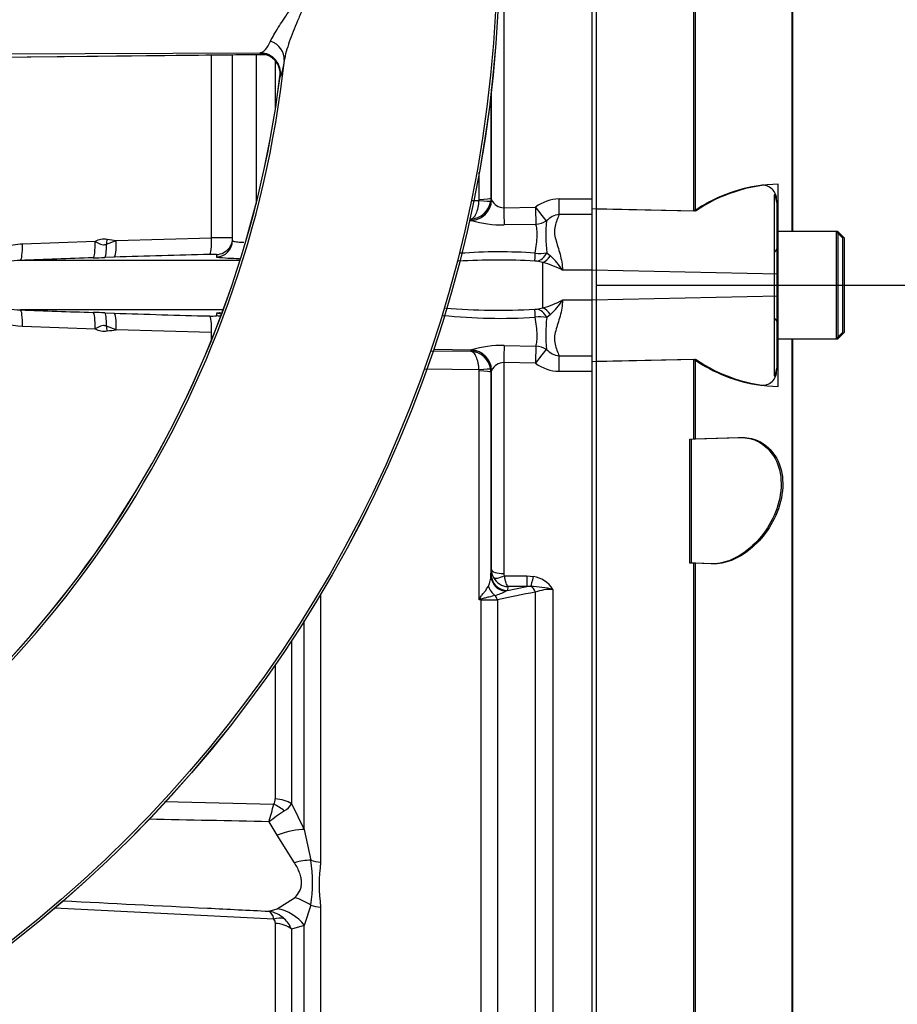
# Paper-space layout 'Sheet1' of a CAD drawing. Units: millimetres. Extents: x 0 to 2970, y 0 to 2100.
# Drawn here: x 718 to 824, y 1562 to 1681 of the extents above; entities that cross this region are included whole.
import ezdxf
from ezdxf.enums import TextEntityAlignment as Align
from ezdxf.lldxf.tags import DXFTag

# ---------------------------------------------------------------- set-up
doc = ezdxf.new("R2010")
doc.units = ezdxf.units.MM
doc.header["$LTSCALE"] = 5
for name, color, linetype in [('Default', 7, 'Continuous'), ('hidden', 7, 'Continuous'), ('tangent', 7, 'Continuous'), ('TSH-1', 7, 'Continuous'), ('visible', 7, 'Continuous')]:
    doc.layers.add(name, color=color, linetype=linetype)
doc.styles.add('SEACAD_Arial', font='arial.ttf')
tags = doc.linetypes.add('HIDDEN2', pattern=[4.7625, 3.175, -1.5875]).pattern_tags.tags
tags[6:7] = [DXFTag(74, 4), DXFTag(75, 0), DXFTag(340, '0'), DXFTag(46, 0.0), DXFTag(50, 0.0), DXFTag(44, 0.0), DXFTag(45, 0.0)]
tags[4:5] = [DXFTag(74, 4), DXFTag(75, 0), DXFTag(340, '0'), DXFTag(46, 0.0), DXFTag(50, 0.0), DXFTag(44, 0.0), DXFTag(45, 0.0)]
doc.dimstyles.new('ISO-InstDr', dxfattribs={"dimtxt": 16, "dimasz": 22.4, "dimexe": 8, "dimexo": 8, "dimgap": 4, "dimtad": 1, "dimdec": 0, "dimzin": 0, "dimdsep": 46, "dimtxsty": 'SEACAD_Arial', "dimblk1": '_SE_FILLED', "dimblk2": '_SE_FILLED', "dimsah": 1, "dimcen": 8, "dimadec": 0, "dimazin": 0, "dimtfac": 0.5, "dimtofl": 0, "dimtmove": 0, "dimatfit": 3, "dimfxl": 1, "dimtzin": 0, "dimarcsym": 0})

# ---------------------------------------------------------------- blocks, each defined once
blk = doc.blocks.new('SE3')
at = {"layer": 'hidden', "color": 7, "linetype": 'HIDDEN2'}
for p, q in [((811.81, 1655.57), (811.81, 1740.4)), ((809.55, 1659.99), (809.55, 1649.89)), ((809.85, 1659.35), (809.85, 1659.09)), ((809.85, 1659.09), (809.85, 1655.57)), ((799.85, 1658.03), (788.05, 1658.27)), ((809.85, 1655.57), (809.85, 1642.57)), ((817.85, 1654.77), (817.05, 1655.57)), ((817.85, 1643.37), (817.85, 1654.77)), ((809.55, 1649.89), (809.55, 1648.26)), ((809.55, 1648.26), (809.55, 1638.12)), ((809.85, 1642.57), (809.85, 1639.02)), ((809.85, 1642.57), (817.05, 1642.57)), ((811.81, 1559.65), (811.81, 1642.57)), ((817.05, 1642.57), (817.85, 1643.37)), ((788.05, 1639.87), (799.85, 1640.12)), ((809.85, 1639.02), (809.85, 1638.75)), ((799.85, 1630.48), (805.21, 1630.66)), ((799.35, 1630.46), (799.85, 1630.48)), ((799.85, 1615.44), (799.35, 1615.46)), ((801.91, 1615.37), (799.85, 1615.44))]:
    blk.add_line(p, q, dxfattribs=at)
for centre, radius, start, end in [((808.12, 1659.43), 1.73, 357.4345, 96.6976), ((809.45, 1653.47), 0.4, 284.4775, 0), ((809.45, 1644.67), 0.4, 0, 75.5225), ((808.13, 1638.67), 1.71, 262.7015, 2.8887)]:
    blk.add_arc(centre, radius, start, end, dxfattribs=at)
at = {"layer": 'hidden', "color": 7, "linetype": 'Continuous'}
blk.add_ellipse((742.05, 1643.37), major_axis=(2, 0), ratio=0.999125, start_param=1.282541, end_param=1.539313, dxfattribs=at)
at = {"layer": 'hidden', "color": 7, "linetype": 'HIDDEN2'}
for points in [[(809.85, 1659.09), (809.85, 1659.23), (809.83, 1659.36), (809.78, 1659.62), (809.74, 1659.74), (809.65, 1659.91), (809.61, 1659.97), (809.56, 1660.02), (809.55, 1660.02), (809.55, 1659.99)], [(809.55, 1638.12), (809.55, 1638.1), (809.56, 1638.09), (809.61, 1638.14), (809.65, 1638.2), (809.74, 1638.37), (809.78, 1638.49), (809.83, 1638.75), (809.85, 1638.89), (809.85, 1639.02)]]:
    blk.add_open_spline(points, degree=3, knots=[0, 0, 0, 0, 0.25, 0.25, 0.5, 0.5, 0.75, 0.75, 1, 1, 1, 1], dxfattribs=at)
at = {"layer": 'tangent', "color": 7, "linetype": 'Continuous'}
for p, q in [((776.85, 1683.96), (776.85, 1658.44)), ((683.47, 1676.92), (747.42, 1677.18)), ((683.86, 1676.32), (748.04, 1677)), ((746.89, 1677), (746.89, 1658.93)), ((747.35, 1677.12), (747.42, 1677.18)), ((741.52, 1654.79), (741.52, 1676.93)), ((749.23, 1670.38), (749.23, 1676.18)), ((749.85, 1674.37), (749.78, 1674.32)), ((773.87, 1659.46), (773.87, 1662.75)), ((773.03, 1659.31), (773.86, 1659.32)), ((773.86, 1659.32), (773.87, 1659.46)), ((775.29, 1659.61), (775.27, 1659.27)), ((775.29, 1659.61), (775.35, 1659.43)), ((775.35, 1659.43), (775.36, 1659.38)), ((783.55, 1659.5), (787.55, 1659.5)), ((783.55, 1657.64), (783.55, 1659.5)), ((776.85, 1658.44), (780.68, 1658.52)), ((772.69, 1656.91), (772.93, 1656.91)), ((772.89, 1656.94), (772.85, 1657.07)), ((772.93, 1656.91), (772.89, 1656.94)), ((787.55, 1657.64), (783.55, 1657.64)), ((780.73, 1656.43), (776.89, 1656.36)), ((718.63, 1654.07), (727.43, 1654.38)), ((728.8, 1654.05), (729.97, 1654.46)), ((729.97, 1654.46), (741.52, 1654.79)), ((729.73, 1652.46), (728.61, 1652.42)), ((781.55, 1651.82), (780.88, 1651.96)), ((782.04, 1652.98), (782.48, 1652.62)), ((781.55, 1651.82), (781.55, 1646.33)), ((787.55, 1650.87), (783.95, 1650.87)), ((810.05, 1650.41), (787.55, 1650.88)), ((787.55, 1647.27), (783.95, 1647.27)), ((810.05, 1647.73), (787.55, 1647.26)), ((780.88, 1646.19), (781.55, 1646.33)), ((728.61, 1645.72), (729.73, 1645.69)), ((782.48, 1645.53), (782.04, 1645.17)), ((727.43, 1643.77), (718.63, 1644.08)), ((729.97, 1643.69), (728.8, 1644.1)), ((741.52, 1643.35), (729.97, 1643.69)), ((741.52, 1642.48), (741.52, 1643.35)), ((768.34, 1641.32), (772.93, 1641.24)), ((772.89, 1641.21), (772.93, 1641.24)), ((776.89, 1641.79), (780.73, 1641.71)), ((768.1, 1641.15), (772.85, 1641.08)), ((772.85, 1641.08), (772.89, 1641.21)), ((783.55, 1640.51), (787.55, 1640.51)), ((783.55, 1638.65), (783.55, 1640.51)), ((773.86, 1638.83), (767.36, 1638.92)), ((775.29, 1638.54), (775.27, 1638.88)), ((780.68, 1639.63), (776.85, 1639.71)), ((776.85, 1639.71), (776.85, 1614.19)), ((773.87, 1638.69), (773.86, 1638.83)), ((773.87, 1611.02), (773.87, 1638.69)), ((775.35, 1638.72), (775.29, 1638.54)), ((775.36, 1638.77), (775.35, 1638.72)), ((787.55, 1638.65), (783.55, 1638.65)), ((775.29, 1613.96), (775.3, 1614.1)), ((775.3, 1614.1), (775.35, 1614.67)), ((776.91, 1613.92), (779.64, 1613.92)), ((779.64, 1613.92), (780.44, 1613.85)), ((779.64, 1613.92), (779.64, 1612.62)), ((754.7, 1611.7), (754.7, 1579.29)), ((777.3, 1612.14), (777.08, 1612.05)), ((777.3, 1612.14), (779.64, 1612.62)), ((777.34, 1612.62), (777.3, 1612.14)), ((779.64, 1612.62), (777.34, 1612.62)), ((780.12, 1612.64), (779.64, 1612.62)), ((780.67, 1544.43), (780.67, 1611.95)), ((782.79, 1612.28), (782.79, 1543.58)), ((774.11, 1611.03), (773.87, 1611.02)), ((774.11, 1549.95), (774.11, 1611.03)), ((776.07, 1611.03), (776.07, 1549.08)), ((752.73, 1583.22), (752.73, 1608.5)), ((751.19, 1606.11), (751.19, 1586.36)), ((749.23, 1586.93), (749.23, 1603.19)), ((735.81, 1586.61), (749.04, 1586.28)), ((751.19, 1586.36), (752.73, 1583.22)), ((749.46, 1582.55), (748.46, 1584.16)), ((752.73, 1583.22), (753.51, 1579.51)), ((751.54, 1579.2), (749.46, 1582.55)), ((749.46, 1573.64), (751.54, 1574.97)), ((749.04, 1572.39), (722.51, 1573.71)), ((748.46, 1573.34), (749.46, 1573.64)), ((753.51, 1574.07), (752.73, 1571.62)), ((754.7, 1573.83), (754.7, 1550.58)), ((749.23, 1553.87), (749.23, 1571.87)), ((752.73, 1571.62), (751.19, 1571.17)), ((751.19, 1571.17), (751.19, 1553)), ((752.73, 1551.45), (752.73, 1571.62))]:
    blk.add_line(p, q, dxfattribs=at)
for radius in [152.78, 152.49]:
    blk.add_circle((623.55, 1690.07), radius, dxfattribs=at)
for centre, radius, start, end in [((747.36, 1674.68), 2.5, 353.0082, 88.7624), ((623.55, 1690.07), 127.51, 246.2049, 353.7951), ((623.55, 1690.07), 127.22, 247.1159, 352.8841), ((772.74, 1659.62), 2.55, 272.5201, 352.1579), ((776.94, 1660.24), 1.8, 208.6916, 267.0011), ((783.65, 1654.52), 4.98, 91.2051, 126.6138), ((776.76, 1669.9), 13.54, 253.5836, 270.5776), ((803.32, 1655.08), 21.38, 175.2784, 185.6402), ((783.97, 1654.94), 2.73, 98.9136, 135.92), ((728.54, 1652.07), 2.56, 82.3417, 115.8686), ((742.56, 1614.93), 39.88, 87.8652, 91.4905), ((810.73, -856.03), 2509.8, 91.90758, 92.10834), ((698.4, 2560.95), 909.03, 271.81441, 271.90454), ((788.19, -161.92), 1815.32, 91.4812, 91.8455), ((848.44, 1650.84), 106.35, 178.9552, 179.1191), ((745.02, 1679), 26.69, 263.7324, 269.6989), ((776.12, 1573.28), 78.83, 86.7348, 93.46), ((776.31, 1588.86), 64.24, 86.1368, 94.2265), ((780.63, 1650.37), 1.61, 80.9587, 90.7204), ((781.21, 1659.08), 6.16, 264.6804, 277.763), ((777.03, 1646.55), 8.16, 31.979, 48.0321), ((779.13, 1642.16), 9.96, 61.101, 75.9791), ((779.16, 1655.94), 9.9, 283.9754, 298.9444), ((777.03, 1651.59), 8.16, 311.9679, 328.021), ((811.43, 4174.02), 2529.65, 267.89245, 268.09164), ((776.19, 1726.1), 80.05, 265.4209, 273.1652), ((780.63, 1647.78), 1.61, 269.2902, 279.0308), ((698.4, 736.99), 909.24, 88.09547, 88.18558), ((788.19, 3460.06), 1815.32, 268.1545, 268.5188), ((741.6, 1650.76), 5.42, 266.5227, 275.4136), ((745.02, 1619.17), 26.66, 95.226, 96.272), ((849.58, 1647.32), 107.49, 180.8818, 181.0439), ((776.43, 1710.8), 65.74, 263.9634, 273.6754), ((781.21, 1639.07), 6.16, 82.235, 95.3216), ((802.35, 1643.08), 20.42, 174.1134, 184.9681), ((728.54, 1646.08), 2.56, 244.1314, 277.6583), ((776.75, 1628.27), 13.52, 89.4114, 106.4274), ((783.97, 1643.21), 2.73, 224.0871, 261.0794), ((772.74, 1638.53), 2.55, 7.8421, 87.4799), ((776.94, 1637.91), 1.8, 92.9984, 151.3089), ((783.65, 1643.63), 4.98, 233.3862, 268.7948), ((772.19, 1614), 3.1, 334.3829, 359.3236), ((777.38, 1614.69), 2.03, 180.3508, 209.0008), ((777.43, 1614.19), 0.584, 179.7881, 206.6707), ((779.82, 1610.38), 3.52, 32.6629, 79.8272), ((777.45, 1614.72), 2.11, 209.0201, 267.0785), ((773.01, 1620.53), 9.41, 287.0983, 295.6552), ((1094.9, 26.15), 1616.63, 101.20832, 101.37432), ((778.65, 1591.35), 21.34, 78.8063, 86.0341), ((782.67, 1606.09), 6.19, 88.9452, 108.9222), ((836.58, 1580.61), 69.69, 153.938, 154.1259), ((783.35, 1577.92), 34.44, 105.5685, 105.9809), ((774.23, 1887.35), 276.33, 269.9753, 270.3826), ((748.14, 1586.89), 1.08, 325.8669, 2.1017), ((-169.82, 1837.17), 952.5, 344.59596, 344.72803), ((779.7, 1542.09), 52.4, 124.1132, 126.594), ((748.81, 1587.85), 2.81, 302.2494, 327.8599), ((736.38, 1576.79), 17.35, 350.9742, 9.0258), ((776.21, 1576.56), 21.68, 172.7663, 187.2337), ((747.81, 1569.66), 3.74, 47.9844, 79.9368), ((748.46, 1571.89), 0.771, 358.7426, 40.6616), ((748.21, 1570.04), 3.18, 20.6198, 48.7523)]:
    blk.add_arc(centre, radius, start, end, dxfattribs=at)
for centre, major_axis, ratio, start_param, end_param in [((747.82, 1676.56), (2.46, -0.42), 0.87204, 0.071366, 1.383291), ((747.3, 1674.62), (1.64, -1.89), 0.998642, 0.734043, 2.407729), ((772.89, 1659.41), (-0.85, -2.35), 0.989428, 0.369146, 1.901932), ((773.78, 1659.48), (1.49, -0.2), 0.094912, 4.778143, 6.258832), ((773.79, 1659.61), (1.5, 0), 0.104191, 4.764749, 6.265732), ((772.85, 1659.43), (-2.37, -0.79), 0.998497, 1.268498, 2.511441), ((776.85, 1658.66), (0.05, -2.5), 0.001748, -1.482328, -0.401854), ((780.68, 1658.74), (1.48, -2.02), 0.05274, 4.784324, 5.895551), ((780.68, 1658.74), (0.05, -2.5), 0.001759, -1.481629, -0.398446), ((780.68, 1658.74), (-2.41, -0.65), 0.917435, 1.347262, 1.892499), ((727.11, 1654.38), (0.07, -2), 0.158916, 0.035555, 1.565517), ((728.41, 1654.61), (0.4, 2.97), 0.157637, 4.543481, 4.733442), ((698.97, 1649.07), (46.2, 0), 0.157219, 0.835123, 0.866536), ((729.66, 1654.46), (0.06, -2), 0.158922, 0.036644, 1.565704), ((741.2, 1654.79), (0.05, -2), 0.15895, 0.041737, 1.566714), ((742.05, 1654.48), (2, 0), 0.999047, 4.741316, 6.283185), ((718.31, 1654.07), (0.07, -2), 0.158897, 0.031968, 1.564962), ((728.54, 1654.42), (0.07, -2), 0.127752, 0.036006, 1.378072), ((742.05, 1654.78), (2, 0), 0.999125, 4.743872, 5.650171), ((780.6, 1653.92), (0, -2), 0.021315, 0.249613, 1.064235), ((780.88, 1653.89), (-0.57, -1.92), 0.712778, 0.397742, 1.297971), ((781.55, 1653.65), (-0.78, -1.84), 0.659405, 0.568335, 1.274455), ((718.31, 1644.08), (0.07, 2), 0.158897, 4.718224, 6.251217), ((780.6, 1644.23), (0, 2), 0.021315, -1.064235, -0.249613), ((780.88, 1644.26), (-0.57, 1.92), 0.712778, 4.985214, 5.885444), ((781.55, 1644.5), (-0.78, 1.84), 0.659405, 5.00873, 5.71485), ((727.11, 1643.77), (0.07, 2), 0.158916, 4.717668, 6.247631), ((728.54, 1643.73), (0.07, 2), 0.127752, 4.905113, 6.247179), ((729.66, 1643.69), (0.06, 2), 0.158922, 4.717481, 6.246541), ((741.2, 1643.35), (0.05, 2), 0.15895, 4.716471, 6.241448), ((742.05, 1643.67), (2, 0), 0.999047, 1.229134, 1.54187), ((728.41, 1643.54), (-0.4, 2.97), 0.157637, 4.691336, 4.881297), ((698.97, 1649.07), (46.2, 0), 0.157219, -0.866536, -0.835123), ((772.89, 1638.74), (0.85, -2.35), 0.989428, 1.23966, 2.772447), ((776.85, 1639.49), (0.05, 2.5), 0.001748, 0.401854, 1.482328), ((780.68, 1639.41), (0.05, 2.5), 0.001759, 0.398446, 1.481629), ((780.68, 1639.41), (1.48, 2.02), 0.05274, 0.387634, 1.498862), ((780.68, 1639.41), (2.41, -0.65), 0.917435, 1.249094, 1.79433), ((772.85, 1638.71), (2.37, -0.79), 0.998497, 0.322385, 1.873095), ((773.78, 1638.67), (1.49, 0.2), 0.094912, 0.024353, 1.505042), ((773.79, 1638.54), (1.5, 0), 0.104191, 0.017453, 1.518436), ((777.29, 1613.97), (-2, 0.11), 0.965287, 0.062701, 1.517146), ((777.3, 1614.11), (-1.99, 0.17), 0.984696, 0.094166, 1.656204), ((776.85, 1614.68), (-1.5, 0), 0.329104, 0.017453, 1.570796), ((776.91, 1614.42), (-1.34, -0.68), 0.298597, 0.103102, 1.419107), ((780.44, 1614.51), (-0.38, -1.96), 0.067146, 0.312206, 1.238518), ((776.58, 1613.09), (-0.86, 1.8), 0.822249, 1.425279, 2.125518), ((775.37, 1610.76), (-0.201, 0.98), 0.751899, 4.8326, 5.459272), ((779.96, 1611.7), (-0.198, 0.98), 0.746659, 4.81742, 5.804394), ((774.21, 1611.98), (1.28, -1.54), 0.340602, -1.355467, -1.254522), ((774.06, 1610.64), (-0.011, 1), 0.061041, -1.180245, -1.108977), ((749.07, 1584.97), (3, 0), 0.651814, 0.785398, 1.518436), ((748.88, 1584.31), (-2.44, 1.75), 0.601288, 4.551555, 5.059429), ((749.2, 1580.84), (4.61, 1.94), 0.300551, 0.579888, 1.388584), ((751.28, 1576.35), (4.52, 2.14), 0.516611, 0.830872, 1.275136), ((754.85, 1581.41), (-3, 0), 0.70747, 1.107796, 1.518436), ((751.28, 1570.66), (-3.88, 3.15), 0.814235, 4.795662, 5.239926), ((749.2, 1568.82), (-2.61, 4.26), 0.900901, 4.820671, 5.629367), ((754.85, 1576.12), (-3, 0), 0.76283, 1.107796, 1.518436), ((748.88, 1569.98), (2.28, 1.95), 0.697385, 0.467544, 0.975418), ((749.07, 1569.45), (3, 0), 0.809685, 0.785398, 1.518436)]:
    blk.add_ellipse(centre, major_axis=major_axis, ratio=ratio, start_param=start_param, end_param=end_param, dxfattribs=at)
for points, knots in [([(748.65, 1678.59), (748.76, 1678.84), (748.9, 1679.09), (749.21, 1679.64), (749.39, 1679.93), (749.76, 1680.52), (749.96, 1680.82), (750.39, 1681.46), (750.61, 1681.79), (751.08, 1682.47), (751.32, 1682.82), (751.8, 1683.56), (752.05, 1683.94), (752.4, 1684.54), (752.52, 1684.75), (752.74, 1685.18), (752.85, 1685.4), (753.05, 1685.88), (753.14, 1686.13), (753.24, 1686.51), (753.27, 1686.65), (753.32, 1686.92), (753.34, 1687.06), (753.35, 1687.2)], [0, 0, 0, 0, 0.125, 0.125, 0.25, 0.25, 0.375, 0.375, 0.5, 0.5, 0.625, 0.625, 0.75, 0.75, 0.8125, 0.8125, 0.875, 0.875, 0.9375, 0.9375, 0.96875, 0.96875, 1, 1, 1, 1]), ([(753.86, 1687.15), (753.83, 1686.56), (753.73, 1685.99), (753.51, 1685.16), (753.43, 1684.89), (753.26, 1684.37), (753.16, 1684.12), (752.88, 1683.37), (752.69, 1682.88), (752.29, 1681.94), (752.1, 1681.48), (751.54, 1680.15), (751.2, 1679.31), (750.77, 1678.11), (750.65, 1677.72), (750.44, 1676.98), (750.36, 1676.62), (750.31, 1676.29)], [0, 0, 0, 0, 0.125, 0.125, 0.1875, 0.1875, 0.25, 0.25, 0.375, 0.375, 0.5, 0.5, 0.75, 0.75, 0.875, 0.875, 1, 1, 1, 1]), ([(747.42, 1677.18), (747.42, 1677.18), (747.42, 1677.18), (747.42, 1677.18), (747.43, 1677.18), (747.44, 1677.18), (747.46, 1677.19), (747.51, 1677.2), (747.55, 1677.21), (747.62, 1677.24), (747.68, 1677.27), (747.83, 1677.38), (747.93, 1677.47), (748.24, 1677.83), (748.44, 1678.16), (748.65, 1678.59)], [0, 0, 0, 0, 0.003906, 0.003906, 0.007812, 0.015625, 0.03125, 0.0625, 0.125, 0.125, 0.25, 0.25, 0.5, 0.5, 1, 1, 1, 1]), ([(747.78, 1677.04), (747.71, 1677.05), (747.64, 1677.06), (747.5, 1677.07), (747.43, 1677.08), (747.36, 1677.1), (747.34, 1677.11), (747.35, 1677.12)], [0.342807, 0.342807, 0.342807, 0.342807, 0.5, 0.5, 0.75, 0.75, 1, 1, 1, 1]), ([(750.31, 1676.29), (750.21, 1675.71), (750.12, 1675.26), (750, 1674.78), (749.96, 1674.65), (749.9, 1674.45), (749.87, 1674.39), (749.85, 1674.37)], [0, 0, 0, 0, 0.5, 0.5, 0.75, 0.75, 1, 1, 1, 1]), ([(772.85, 1657.07), (772.91, 1657.08), (772.97, 1657.1), (773.09, 1657.16), (773.15, 1657.21), (773.32, 1657.38), (773.43, 1657.54), (773.61, 1657.94), (773.69, 1658.18), (773.78, 1658.59), (773.8, 1658.73), (773.84, 1659.02), (773.85, 1659.17), (773.86, 1659.32)], [0, 0, 0, 0, 0.125, 0.125, 0.25, 0.25, 0.5, 0.5, 0.75, 0.75, 0.875, 0.875, 1, 1, 1, 1]), ([(783.55, 1657.64), (783.46, 1657.42), (783.36, 1657.19), (783.18, 1656.71), (783.1, 1656.47), (782.99, 1655.96), (782.97, 1655.7), (783, 1655.15), (783.05, 1654.87), (783.2, 1654.31), (783.29, 1654.02), (783.48, 1653.43), (783.57, 1653.13), (783.82, 1652.21), (783.94, 1651.56), (783.95, 1650.87)], [0, 0, 0, 0, 0.125, 0.125, 0.25, 0.25, 0.375, 0.375, 0.5, 0.5, 0.625, 0.625, 0.75, 0.75, 1, 1, 1, 1]), ([(780.64, 1652.95), (780.71, 1653.33), (780.77, 1653.7), (780.86, 1654.4), (780.88, 1654.72), (780.9, 1655.17), (780.89, 1655.31), (780.88, 1655.58), (780.87, 1655.71), (780.83, 1656.06), (780.79, 1656.26), (780.73, 1656.43)], [0, 0, 0, 0, 0.25, 0.25, 0.5, 0.5, 0.625, 0.625, 0.75, 0.75, 1, 1, 1, 1]), ([(727.43, 1654.38), (727.54, 1654.32), (727.65, 1654.26), (727.86, 1654.15), (727.97, 1654.09), (728.2, 1654), (728.32, 1653.97), (728.5, 1653.96), (728.56, 1653.97), (728.68, 1654), (728.74, 1654.02), (728.8, 1654.05)], [0, 0, 0, 0, 0.25, 0.25, 0.5, 0.5, 0.75, 0.75, 0.875, 0.875, 1, 1, 1, 1]), ([(744.05, 1654.48), (744.05, 1654.45), (744.06, 1654.43), (744.13, 1654.4), (744.19, 1654.38), (744.33, 1654.35), (744.41, 1654.33), (744.61, 1654.31), (744.73, 1654.29), (744.99, 1654.28), (745.13, 1654.27), (745.33, 1654.26), (745.38, 1654.26), (745.43, 1654.26)], [0, 0, 0, 0, 0.125, 0.125, 0.25, 0.25, 0.375, 0.375, 0.5, 0.5, 0.625, 0.625, 0.6619018, 0.6619018, 0.6619018, 0.6619018]), ([(718.63, 1644.08), (717.12, 1644.14), (715.61, 1644.52), (713.71, 1645.75), (713.14, 1646.28), (712.31, 1647.56), (712.06, 1648.32), (712.07, 1649.85), (712.32, 1650.6), (713.15, 1651.88), (713.72, 1652.41), (714.99, 1653.22), (715.7, 1653.52), (717.14, 1653.93), (717.88, 1654.04), (718.63, 1654.07)], [0, 0, 0, 0, 0.25, 0.25, 0.375, 0.375, 0.5, 0.5, 0.625, 0.625, 0.75, 0.75, 0.875, 0.875, 1, 1, 1, 1]), ([(718.4, 1652.07), (717.36, 1652.04), (716.33, 1651.87), (714.9, 1651.23), (714.44, 1650.95), (713.7, 1650.17), (713.41, 1649.65), (713.41, 1648.52), (713.69, 1647.99), (714.43, 1647.21), (714.89, 1646.93), (716.33, 1646.28), (717.36, 1646.11), (718.4, 1646.08)], [0, 0, 0, 0, 0.25, 0.25, 0.375, 0.375, 0.5, 0.5, 0.625, 0.625, 0.75, 0.75, 1, 1, 1, 1]), ([(742.11, 1652.78), (742.11, 1652.79), (742.09, 1652.79), (742.01, 1652.8), (741.95, 1652.8), (741.72, 1652.8), (741.5, 1652.8), (741.27, 1652.8)], [0, 0, 0, 0, 0.25, 0.25, 0.5, 0.5, 1, 1, 1, 1]), ([(783.95, 1647.27), (783.94, 1646.93), (783.91, 1646.6), (783.81, 1645.95), (783.74, 1645.64), (783.57, 1645.02), (783.48, 1644.72), (783.29, 1644.14), (783.2, 1643.85), (783.05, 1643.28), (783, 1643), (782.97, 1642.46), (782.99, 1642.2), (783.1, 1641.68), (783.18, 1641.44), (783.36, 1640.96), (783.46, 1640.73), (783.55, 1640.51)], [0, 0, 0, 0, 0.125, 0.125, 0.25, 0.25, 0.375, 0.375, 0.5, 0.5, 0.625, 0.625, 0.75, 0.75, 0.875, 0.875, 1, 1, 1, 1]), ([(780.73, 1641.71), (780.79, 1641.89), (780.83, 1642.09), (780.88, 1642.44), (780.88, 1642.57), (780.89, 1642.84), (780.9, 1642.98), (780.88, 1643.43), (780.86, 1643.75), (780.77, 1644.44), (780.71, 1644.81), (780.64, 1645.2)], [0, 0, 0, 0, 0.25, 0.25, 0.375, 0.375, 0.5, 0.5, 0.75, 0.75, 1, 1, 1, 1]), ([(728.8, 1644.1), (728.74, 1644.13), (728.68, 1644.15), (728.56, 1644.18), (728.5, 1644.18), (728.31, 1644.18), (728.19, 1644.15), (727.97, 1644.06), (727.86, 1644), (727.64, 1643.89), (727.54, 1643.83), (727.43, 1643.77)], [0, 0, 0, 0, 0.125, 0.125, 0.25, 0.25, 0.5, 0.5, 0.75, 0.75, 1, 1, 1, 1]), ([(773.86, 1638.83), (773.85, 1638.98), (773.84, 1639.13), (773.8, 1639.42), (773.78, 1639.56), (773.69, 1639.97), (773.61, 1640.21), (773.43, 1640.61), (773.32, 1640.77), (773.15, 1640.94), (773.09, 1640.98), (772.97, 1641.05), (772.91, 1641.07), (772.85, 1641.08)], [0, 0, 0, 0, 0.125, 0.125, 0.25, 0.25, 0.5, 0.5, 0.75, 0.75, 0.875, 0.875, 1, 1, 1, 1]), ([(776.91, 1613.92), (776.93, 1613.75), (776.96, 1613.6), (777.02, 1613.3), (777.06, 1613.17), (777.13, 1612.95), (777.17, 1612.85), (777.23, 1612.74), (777.25, 1612.71), (777.3, 1612.65), (777.32, 1612.63), (777.34, 1612.62)], [0, 0, 0, 0, 0.25, 0.25, 0.5, 0.5, 0.75, 0.75, 0.875, 0.875, 1, 1, 1, 1]), ([(773.97, 1611.23), (774.01, 1611.3), (774.05, 1611.37), (774.15, 1611.5), (774.19, 1611.57), (774.34, 1611.75), (774.44, 1611.87), (774.71, 1612.22), (774.86, 1612.44), (774.99, 1612.65)], [0, 0, 0, 0, 0.125, 0.125, 0.25, 0.25, 0.5, 0.5, 1, 1, 1, 1]), ([(775.77, 1611.54), (775.57, 1611.48), (775.32, 1611.41), (774.89, 1611.31), (774.74, 1611.27), (774.51, 1611.21), (774.43, 1611.19), (774.27, 1611.15), (774.19, 1611.13), (774.11, 1611.09)], [0, 0, 0, 0, 0.5, 0.5, 0.75, 0.75, 0.875, 0.875, 1, 1, 1, 1]), ([(751.54, 1574.97), (751.8, 1575.21), (752.01, 1575.47), (752.23, 1575.93), (752.29, 1576.09), (752.37, 1576.44), (752.39, 1576.62), (752.39, 1576.98), (752.37, 1577.18), (752.29, 1577.57), (752.23, 1577.77), (752.01, 1578.39), (751.8, 1578.79), (751.54, 1579.2)], [0, 0, 0, 0, 0.25, 0.25, 0.375, 0.375, 0.5, 0.5, 0.625, 0.625, 0.75, 0.75, 1, 1, 1, 1]), ([(723.54, 1574.6), (729.37, 1574.31), (735.2, 1574.01), (741.02, 1573.72), (743.5, 1573.59), (745.98, 1573.47), (748.46, 1573.34)], [0.2072767, 0.2072767, 0.2072767, 0.2072767, 0.7634972, 0.7634972, 0.7634972, 1, 1, 1, 1]), ([(748.46, 1573.34), (748.49, 1573.33), (748.51, 1573.31), (748.57, 1573.26), (748.59, 1573.24), (748.67, 1573.15), (748.72, 1573.08), (748.87, 1572.84), (748.96, 1572.64), (749.04, 1572.39)], [0, 0, 0, 0, 0.125, 0.125, 0.25, 0.25, 0.5, 0.5, 1, 1, 1, 1]), ([(985.81, 1563.05), (985.97, 1563.42), (986.16, 1563.87), (986.34, 1564.61), (986.4, 1564.88), (986.19, 1565.28), (986.07, 1565.43), (985.55, 1565.56), (985.32, 1565.59), (984.85, 1565.62), (984.6, 1565.62), (983.87, 1565.6), (983.38, 1565.56), (982.42, 1565.48), (981.94, 1565.43), (980.51, 1565.28), (979.57, 1565.17), (976.74, 1564.82), (974.87, 1564.58), (969.22, 1563.86), (965.43, 1563.39), (957.81, 1562.6), (953.98, 1562.28), (942.45, 1561.47), (934.7, 1561.14), (919.23, 1560.46), (911.48, 1560.13), (872.73, 1558.61), (841.69, 1557.63), (810.64, 1556.72)], [0, 0, 0, 0, 0.03125, 0.03125, 0.046875, 0.046875, 0.054687, 0.054687, 0.058594, 0.058594, 0.0625, 0.0625, 0.070312, 0.070312, 0.078125, 0.078125, 0.09375, 0.09375, 0.125, 0.125, 0.1875, 0.1875, 0.25, 0.25, 0.375, 0.375, 0.5, 0.5, 1, 1, 1, 1]), ([(811.73, 1559.34), (842.74, 1560.41), (873.76, 1561.51), (912.5, 1563.05), (920.25, 1563.37), (935.73, 1564.03), (943.48, 1564.38), (958.96, 1565.07), (966.71, 1565.42), (976.4, 1565.78), (978.34, 1565.85), (981.25, 1565.93), (982.22, 1565.95), (984.15, 1565.94), (985.15, 1565.92), (986.4, 1565.73), (986.76, 1565.64), (987.31, 1565.43), (987.53, 1565.32), (988.08, 1564.97), (988.33, 1564.74), (988.97, 1564.08), (989.26, 1563.7), (989.51, 1563.37)], [0, 0, 0, 0, 0.5, 0.5, 0.625, 0.625, 0.75, 0.75, 0.875, 0.875, 0.90625, 0.90625, 0.921875, 0.921875, 0.9375, 0.9375, 0.945312, 0.945312, 0.953125, 0.953125, 0.96875, 0.96875, 1, 1, 1, 1])]:
    blk.add_open_spline(points, degree=3, knots=knots, dxfattribs=at)
blk.add_open_spline([(748.46, 1584.16), (743.63, 1584.27), (738.79, 1584.37), (733.96, 1584.47)], degree=3, dxfattribs=at)
at = {"layer": 'visible', "color": 7, "linetype": 'Continuous'}
for p, q in [((787.55, 1659.21), (787.55, 1754.61)), ((800.05, 1658.03), (800.05, 1754.27)), ((811.73, 1655.57), (811.73, 1740.73)), ((683.91, 1676.32), (748.05, 1676.99)), ((744.05, 1654.48), (744.05, 1676.96)), ((775.29, 1672.26), (775.29, 1659.61)), ((775.35, 1659.43), (775.35, 1672.78)), ((810.05, 1650.41), (810.05, 1661.3)), ((787.55, 1657.86), (787.55, 1659.21)), ((800.05, 1658.03), (787.55, 1658.29)), ((787.55, 1650.88), (787.55, 1657.86)), ((817.25, 1655.57), (810.05, 1655.57)), ((817.25, 1655.57), (817.25, 1642.57)), ((818.05, 1654.77), (817.25, 1655.57)), ((818.05, 1643.37), (818.05, 1654.77)), ((744.95, 1652.07), (718.4, 1652.07)), ((787.55, 1647.26), (787.55, 1650.88)), ((810.05, 1647.73), (810.05, 1650.41)), ((787.55, 1640.28), (787.55, 1647.26)), ((810.05, 1636.8), (810.05, 1647.73)), ((742.91, 1646.08), (718.4, 1646.08)), ((810.05, 1642.57), (817.25, 1642.57)), ((811.73, 1559.34), (811.73, 1642.57)), ((817.25, 1642.57), (818.05, 1643.37)), ((787.55, 1638.94), (787.55, 1640.28)), ((787.55, 1639.85), (800.05, 1640.12)), ((800.05, 1630.48), (800.05, 1640.12)), ((787.55, 1543.54), (787.55, 1638.94)), ((775.29, 1638.54), (775.29, 1613.96)), ((775.35, 1614.67), (775.35, 1638.72)), ((800.05, 1630.48), (805.41, 1630.66)), ((799.55, 1630.46), (800.05, 1630.48)), ((799.55, 1615.46), (799.55, 1630.46)), ((800.05, 1615.44), (799.55, 1615.46)), ((802.11, 1615.37), (800.05, 1615.44)), ((800.05, 1543.87), (800.05, 1615.44))]:
    blk.add_line(p, q, dxfattribs=at)
at = {"layer": 'visible', "color": 7, "linetype": 'HIDDEN2'}
for p, q in [((788.05, 1658.27), (788.05, 1754.67)), ((799.85, 1658.03), (799.85, 1754.27)), ((788.05, 1650.87), (788.05, 1658.27)), ((817.05, 1655.57), (809.85, 1655.57)), ((817.05, 1655.57), (817.05, 1642.57)), ((788.05, 1647.28), (788.05, 1650.87)), ((788.05, 1649.07), (1053.76, 1649.07)), ((788.05, 1639.87), (788.05, 1647.28)), ((799.85, 1630.48), (799.85, 1640.12)), ((788.05, 1543.48), (788.05, 1639.87)), ((799.35, 1615.46), (799.35, 1630.46)), ((799.85, 1543.87), (799.85, 1615.44))]:
    blk.add_line(p, q, dxfattribs=at)
at = {"layer": 'visible', "color": 7, "linetype": 'Continuous'}
blk.add_circle((623.55, 1690.07), 152.79, dxfattribs=at)
for centre, radius, start, end in [((623.55, 1690.07), 127.21, 247.1177, 352.8837), ((810.58, 1642.74), 18.56, 91.6467, 124.5704), ((810.66, 1655.41), 18.61, 235.2219, 268.1012)]:
    blk.add_arc(centre, radius, start, end, dxfattribs=at)
at = {"layer": 'visible', "color": 7, "linetype": 'HIDDEN2'}
for centre, radius, start, end in [((810.44, 1642.6), 18.71, 97.7582, 124.4914), ((810.53, 1655.57), 18.79, 235.3374, 261.9935)]:
    blk.add_arc(centre, radius, start, end, dxfattribs=at)
at = {"layer": 'visible', "color": 7, "linetype": 'Continuous'}
for centre, major_axis, ratio, start_param, end_param in [((772.85, 1659.43), (-2.37, -0.79), 0.998497, 2.511441, 2.819208), ((742.05, 1654.78), (2, 0), 0.999125, 5.650171, 6.283185)]:
    blk.add_ellipse(centre, major_axis=major_axis, ratio=ratio, start_param=start_param, end_param=end_param, dxfattribs=at)
for points, knots in [([(747.81, 1677.05), (747.81, 1677.05), (747.83, 1677.05), (747.92, 1677.03), (748.14, 1676.97), (748.55, 1676.81), (749.06, 1676.44), (749.53, 1675.85), (749.66, 1675.39), (749.73, 1675.13)], [0.3421384, 0.3421384, 0.3421384, 0.3421384, 0.3898211, 0.4408105, 0.4894227, 0.5775299, 0.7060816, 0.8587862, 1, 1, 1, 1]), ([(805.41, 1630.66), (806.18, 1630.69), (806.91, 1630.56), (808.32, 1629.92), (808.96, 1629.41), (810.01, 1627.97), (810.4, 1627.03), (810.67, 1624.83), (810.54, 1623.6), (809.86, 1621.31), (809.33, 1620.27), (808.08, 1618.47), (807.38, 1617.73), (805.16, 1615.93), (803.59, 1615.32), (802.11, 1615.37)], [0, 0, 0, 0, 0.125, 0.125, 0.25, 0.25, 0.375, 0.375, 0.5, 0.5, 0.625, 0.625, 0.75, 0.75, 1, 1, 1, 1])]:
    blk.add_open_spline(points, degree=3, knots=knots, dxfattribs=at)
blk.add_open_spline([(749.73, 1675.13), (749.78, 1675.07), (749.79, 1674.8), (749.76, 1674.31)], degree=3, dxfattribs=at)
at = {"layer": 'visible', "color": 7, "linetype": 'HIDDEN2'}
blk.add_open_spline([(805.21, 1630.66), (805.98, 1630.69), (806.71, 1630.56), (808.12, 1629.92), (808.76, 1629.41), (809.81, 1627.97), (810.2, 1627.03), (810.47, 1624.83), (810.34, 1623.6), (809.66, 1621.31), (809.13, 1620.27), (807.88, 1618.47), (807.18, 1617.73), (804.96, 1615.93), (803.39, 1615.32), (801.91, 1615.37)], degree=3, knots=[0, 0, 0, 0, 0.125, 0.125, 0.25, 0.25, 0.375, 0.375, 0.5, 0.5, 0.625, 0.625, 0.75, 0.75, 1, 1, 1, 1], dxfattribs=at)
blk = doc.blocks.new('DMBLK1171')
at = {"layer": 'Default', "linetype": 'Continuous'}
for points in [[(1395.4, 1712.47), (1387.93, 1712.47), (1391.66, 1690.07)], [(1395.4, 1626.67), (1391.66, 1649.07), (1387.93, 1626.67)]]:
    blk.add_hatch(color=7, dxfattribs=at).paths.add_polyline_path(points)
at = {"layer": 'Default', "color": 7, "linetype": 'Continuous'}
for p, q in [((1391.66, 1734.87), (1391.66, 1690.07)), ((666.52, 1690.07), (1399.66, 1690.07)), ((796.05, 1649.07), (1399.66, 1649.07)), ((1391.66, 1649.07), (1391.66, 1530.77))]:
    blk.add_line(p, q, dxfattribs=at)
at = {"layer": 'Default', "color": 7, "linetype": 'Continuous', "style": 'SEACAD_Arial'}
for s, p in [(')', (1371.66, 1611.5)), ('1.61"', (1371.66, 1551.67)), ('41', (1352.46, 1551.67)), ('(', (1371.66, 1536.37))]:
    blk.add_text(s, height=16, rotation=90, dxfattribs=at).set_placement(p, align=Align.TOP_LEFT)
blk = doc.blocks.new('_SE_FILLED')
at = {"color": 0}
blk.add_line((0, 0), (-1, 0), dxfattribs=at)
blk.add_solid([(0, 0), (-1, -0.1665), (-1, 0.1665), (0, 0)], dxfattribs=at)
blk = doc.blocks.new('DMBLK1181')
at = {"layer": 'Default', "linetype": 'Continuous'}
for points in [[(645.95, 1915.47), (623.55, 1911.74), (645.95, 1908)], [(945.76, 1915.47), (945.76, 1908), (968.16, 1911.74)]]:
    blk.add_hatch(color=7, dxfattribs=at).paths.add_polyline_path(points)
at = {"layer": 'Default', "color": 7, "linetype": 'Continuous'}
for p, q in [((623.55, 1730.07), (623.55, 1919.74)), ((968.16, 1688.13), (968.16, 1919.74)), ((623.55, 1911.74), (968.16, 1911.74))]:
    blk.add_line(p, q, dxfattribs=at)
at = {"layer": 'Default', "color": 7, "linetype": 'Continuous', "style": 'SEACAD_Arial'}
for s, p in [('345', (763.68, 1950.94)), ('(', (748.37, 1931.74)), (')', (836.02, 1931.74)), ('13.57"', (763.68, 1931.74))]:
    blk.add_text(s, height=16, dxfattribs=at).set_placement(p, align=Align.TOP_LEFT)

psp = doc.layouts.new('Sheet1')

# ---------------------------------------------------------------- block references
at = {"layer": 'TSH-1'}
psp.add_blockref('SE3', (0, 0), dxfattribs=at)

# ---------------------------------------------------------------- dimensions: what is measured, and where the dimension line sits
at = {"layer": 'Default', "color": 7, "linetype": 'Continuous'}
dim = psp.add_linear_dim(base=(968.16, 1911.74), p1=(623.55, 1690.07), p2=(968.16, 1680.13), text='\\A1;<>', dimstyle='ISO-InstDr', override={"dimpost": '\\X'}, dxfattribs=at)
dim.commit()
dim.dimension.update_dxf_attribs({"geometry": 'DMBLK1181', "text_midpoint": (795.85, 1911.74), "dimtype": 160})
dim = psp.add_linear_dim(base=(1391.66, 1649.07), p1=(658.52, 1690.07), p2=(788.05, 1649.07), angle=90, text='\\A1;<>', dimstyle='ISO-InstDr', override={"dimpost": '\\X'}, dxfattribs=at)
dim.commit()
dim.dimension.update_dxf_attribs({"geometry": 'DMBLK1171', "text_midpoint": (1391.66, 1624.4), "dimtype": 160})

doc.saveas('drawing.dxf')
